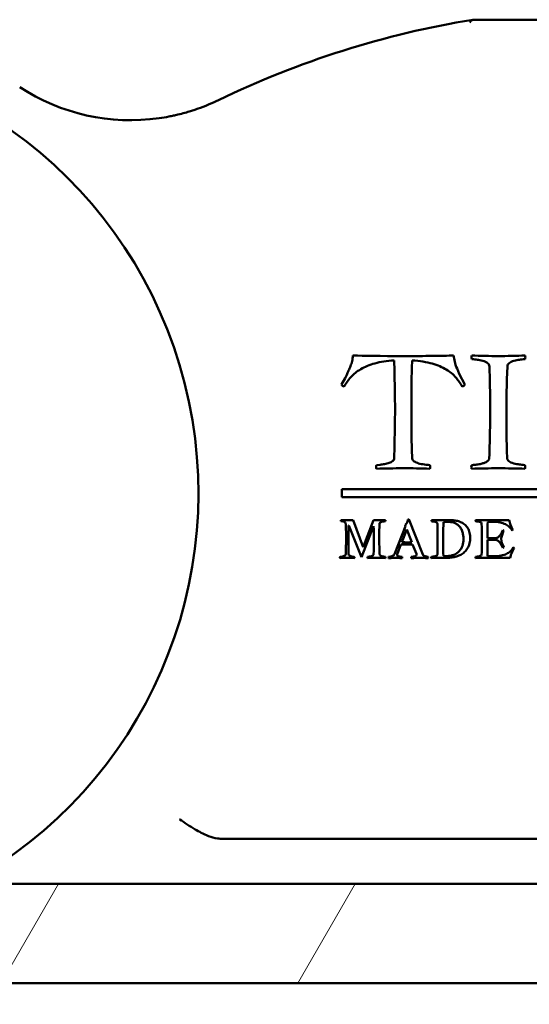
# Model space of a CAD drawing. Units: millimetres. Extents: x 7 to 761, y -182 to 269.
# Drawn here: x 682 to 694, y 198 to 222 of the extents above; entities that cross this region are included whole.
import ezdxf

# ---------------------------------------------------------------- set-up
doc = ezdxf.new("R2010")
doc.units = ezdxf.units.MM
doc.header["$LTSCALE"] = 0.666667
doc.layers.add('Schraffur (ISO)', color=7, linetype='Continuous', lineweight=18)
doc.layers.add('Sichtbar (ISO)', color=7, linetype='Continuous', lineweight=50)

msp = doc.modelspace()

# ---------------------------------------------------------------- hatches: boundary and pattern name
at = {"layer": 'Schraffur (ISO)'}
h = msp.add_hatch(dxfattribs=at)
h.set_pattern_fill('ANSI31', color=256, scale=50.8, angle=15, style=0)
h.set_pattern_definition([(60, (229.6643, 0.7365), (-5.49926, 3.175), [])])
h.paths.add_polyline_path([(758.40779, 198.57492), (758.15779, 198.57492), (454.70566, 198.57492), (454.70566, 201.03094), (758.40779, 201.03094)])
h.paths.add_polyline_path([(454.70566, 192.07492), (454.70566, 192.37492), (454.70566, 193.27492), (758.40779, 193.27492), (758.40779, 192.07492)])

# ---------------------------------------------------------------- linework, layer by layer
at = {"layer": 'Sichtbar (ISO)'}
for p, q in [((692.499, 213.63543), (692.444, 213.76293)), ((689.6765, 213.52793), (689.589, 213.36543)), ((689.7165, 213.60793), (689.6765, 213.52793)), ((692.639, 213.36543), (692.499, 213.63543)), ((690.8915, 211.55793), (690.8915, 211.54793)), ((690.544, 211.38543), (690.4515, 211.37543)), ((703.59593, 210.78418), (689.59593, 210.78418)), ((689.59593, 210.78418), (689.59593, 210.58418)), ((689.59593, 210.58418), (703.59593, 210.58418)), ((690.12063, 209.34634), (689.87388, 210.01357)), ((690.37997, 210.01357), (690.12315, 209.34634)), ((690.45299, 210.01357), (690.37997, 210.01357)), ((691.59777, 209.16757), (691.24947, 210.03707)), ((689.76225, 209.88096), (689.76897, 209.88096)), ((689.76897, 209.88096), (690.07867, 209.09875)), ((690.08538, 209.09875), (690.37577, 209.86502)), ((690.37577, 209.86502), (690.38081, 209.86502)), ((691.17225, 209.86418), (690.89865, 209.17345)), ((691.08161, 209.46971), (691.20331, 209.78193)), ((691.15883, 209.90111), (691.17225, 209.86418)), ((691.20331, 209.78193), (691.20583, 209.78193)), ((691.20583, 209.78193), (691.32668, 209.46887)), ((692.10806, 209.92712), (692.10806, 209.96489)), ((693.20249, 209.97496), (693.3779, 209.97496)), ((693.37538, 209.56959), (693.19409, 209.56959)), ((693.19409, 209.53014), (693.37538, 209.53014)), ((690.12315, 209.34634), (690.12063, 209.34634)), ((690.96159, 209.16757), (691.05895, 209.41516)), ((691.34767, 209.416), (691.43999, 209.17932)), ((690.07867, 209.09875), (690.08538, 209.09875)), ((690.96159, 209.16002), (690.96159, 209.16757)), ((693.40392, 209.12141), (693.20081, 209.12141)), ((693.20081, 209.0828), (693.75977, 209.0828)), ((706.44418, 202.13756), (686.65565, 202.13756)), ((454.70566, 201.03094), (758.40779, 201.03094)), ((758.40779, 198.57492), (454.70566, 198.57492))]:
    msp.add_line(p, q, dxfattribs=at)
for centre, radius, start, end in [((696.55011, 199.68572), 23, 99.297918, 115.777472), ((675.05011, 210.68418), 11, 298.649683, 241.350317), ((684.37355, 224.89943), 5, 236.740098, 278.106081), ((684.37355, 224.89943), 5, 289.482989, 295.777472)]:
    msp.add_arc(centre, radius, start, end, dxfattribs=at)
for centre, major_axis, ratio, start_param, end_param in [((692.89993, 221.6263), (-0.06191, 0.75772), 0.25220421, 0.4224765, 0.4224901), ((692.89993, 221.6263), (-0.06191, 0.75772), 0.25220421, 0.02078841, 0.4224484), ((-1994.10601, 3258.52963), (2681.5528, -3037.53094), 0.03121999, 6.26999081, 6.27060166)]:
    msp.add_ellipse(centre, major_axis=major_axis, ratio=ratio, start_param=start_param, end_param=end_param, dxfattribs=at)
for points, knots in [([(692.83799, 222.38418), (692.83799, 222.38418), (692.83768, 222.38413), (692.83638, 222.38392), (692.8354, 222.38376), (692.83405, 222.38354)], [-0.00379660409, -0.00379660409, -0.00379660409, -0.00379660409, -0.00189161227, -0.00189161227, -0.00001085064, -0.00001085064, -0.00001085064, -0.00001085064]), ([(700.26223, 222.38418), (699.26612, 222.38418), (696.74986, 222.38418), (694.16614, 222.38418), (692.83799, 222.38418)], [0.793905405, 0.793905405, 0.793905405, 0.793905405, 1.123252527, 1.562382022, 1.562382022, 1.562382022, 1.562382022]), ([(685.96215, 220.15851), (685.96169, 220.15835), (685.96122, 220.1582), (685.92592, 220.14638), (685.85606, 220.12376), (685.72254, 220.08399), (685.57584, 220.04528), (685.43581, 220.01317), (685.28557, 219.9822), (685.16087, 219.96111), (685.07858, 219.94939)], [-0.000352565, -0.000352565, -0.000352565, -0.000352565, 0, 0, 0.026429848, 0.052859696, 0.079289544, 0.092504468, 0.105719392, 0.13214924, 0.13214924, 0.13214924, 0.13214924]), ([(689.6565, 213.31543), (689.69984, 213.3971), (689.75442, 213.47501), (689.88609, 213.62335), (689.96817, 213.68918), (690.16484, 213.80418), (690.28109, 213.8521), (690.54942, 213.92876), (690.70817, 213.95293), (690.8915, 213.96293)], [-0.0892683554, -0.0892683554, -0.0892683554, -0.0892683554, -0.0669512665, -0.0669512665, -0.0446341777, -0.0446341777, -0.0223170888, -0.0223170888, 0, 0, 0, 0]), ([(689.8715, 214.08543), (689.8665, 214.0371), (689.859, 213.99085), (689.839, 213.90251), (689.8265, 213.86126), (689.7965, 213.7846), (689.78067, 213.74793), (689.74734, 213.67793), (689.7315, 213.64293), (689.7165, 213.60793)], [-0.0715359223, -0.0715359223, -0.0715359223, -0.0715359223, -0.0536519417, -0.0536519417, -0.0357679611, -0.0357679611, -0.0178839806, -0.0178839806, 0, 0, 0, 0]), ([(690.8915, 213.96293), (690.8965, 213.73126), (690.90109, 213.51585), (690.90942, 213.11751), (690.9115, 212.93293), (690.9115, 212.76293)], [-0.126098152, -0.126098152, -0.126098152, -0.126098152, -0.063049076, -0.063049076, 0, 0, 0, 0]), ([(692.359, 214.08543), (692.219, 214.08043), (692.04567, 214.07668), (691.63234, 214.07168), (691.38984, 214.07043), (691.1115, 214.07043)], [-0.118446376, -0.118446376, -0.118446376, -0.118446376, -0.059223188, -0.059223188, 0, 0, 0, 0]), ([(691.3165, 212.76293), (691.3165, 213.00626), (691.31775, 213.22751), (691.32275, 213.62585), (691.32734, 213.8046), (691.334, 213.96293)], [-0.104027669, -0.104027669, -0.104027669, -0.104027669, -0.052013834, -0.052013834, 0, 0, 0, 0]), ([(691.334, 213.96293), (691.52734, 213.9496), (691.69275, 213.92335), (691.96775, 213.84501), (692.084, 213.79626), (692.274, 213.6796), (692.35234, 213.61418), (692.47567, 213.46918), (692.52817, 213.39376), (692.5715, 213.31543)], [-0.107774063, -0.107774063, -0.107774063, -0.107774063, -0.080830547, -0.080830547, -0.053887031, -0.053887031, -0.026943516, -0.026943516, 0, 0, 0, 0]), ([(692.444, 213.76293), (692.41734, 213.8246), (692.39817, 213.88043), (692.37484, 213.98043), (692.36567, 214.0321), (692.359, 214.08543)], [-0.0331327381, -0.0331327381, -0.0331327381, -0.0331327381, -0.016566369, -0.016566369, 0, 0, 0, 0]), ([(694.1265, 214.08543), (693.93254, 214.07858), (693.66479, 214.07043), (693.4665, 214.07043), (693.26821, 214.07043), (693.00047, 214.07858), (692.8065, 214.08543)], [-0.116450503, -0.116450503, -0.116450503, -0.116450503, -0.058225252, -0.058225252, -0.058225252, 0, 0, 0, 0]), ([(692.8065, 213.99543), (692.86484, 213.99043), (692.91192, 213.98501), (692.98359, 213.97335), (693.02775, 213.96418), (693.13275, 213.93918), (693.17317, 213.92126), (693.22984, 213.8746), (693.244, 213.84626), (693.244, 213.81293)], [-0.0608237378, -0.0608237378, -0.0608237378, -0.0608237378, -0.0456178034, -0.0456178034, -0.0304118689, -0.0304118689, -0.0152059345, -0.0152059345, 0, 0, 0, 0]), ([(693.689, 213.81293), (693.69067, 213.84626), (693.70525, 213.8746), (693.76025, 213.92126), (693.80025, 213.93918), (693.90525, 213.96418), (693.94942, 213.97335), (694.02109, 213.98501), (694.06817, 213.99043), (694.1265, 213.99543)], [-0.0527453951, -0.0527453951, -0.0527453951, -0.0527453951, -0.0395590464, -0.0395590464, -0.0263726976, -0.0263726976, -0.0131863488, -0.0131863488, 0, 0, 0, 0]), ([(690.9115, 212.76293), (690.9115, 212.5896), (690.90942, 212.40335), (690.90109, 212.00501), (690.8965, 211.7896), (690.8915, 211.55793)], [-0.415321447, -0.415321447, -0.415321447, -0.415321447, -0.207660724, -0.207660724, 0, 0, 0, 0]), ([(691.334, 211.55793), (691.32734, 211.71626), (691.32275, 211.89501), (691.31775, 212.29335), (691.3165, 212.51626), (691.3165, 212.76293)], [-0.147572289, -0.147572289, -0.147572289, -0.147572289, -0.073786145, -0.073786145, 0, 0, 0, 0]), ([(693.264, 212.75293), (693.264, 212.55292), (693.26214, 212.35291), (693.25464, 211.95455), (693.24903, 211.75621), (693.2415, 211.55793)], [-0.119529552, -0.119529552, -0.119529552, -0.119529552, -0.0595255, -0.0595255, 0, 0, 0, 0]), ([(690.8915, 211.54793), (690.8915, 211.5196), (690.87942, 211.49626), (690.83109, 211.4596), (690.8015, 211.44376), (690.7315, 211.4171), (690.694, 211.4071), (690.614, 211.39376), (690.57734, 211.38876), (690.544, 211.38543)], [-0.0305482273, -0.0305482273, -0.0305482273, -0.0305482273, -0.0229111705, -0.0229111705, -0.0152741136, -0.0152741136, -0.0076370568, -0.0076370568, 0, 0, 0, 0]), ([(691.7715, 211.37543), (691.7115, 211.38043), (691.65525, 211.3871), (691.55025, 211.40376), (691.504, 211.41501), (691.424, 211.44335), (691.39275, 211.46085), (691.34775, 211.50251), (691.33567, 211.52793), (691.334, 211.55793)], [-0.026331395, -0.026331395, -0.026331395, -0.026331395, -0.0197485462, -0.0197485462, -0.0131656975, -0.0131656975, -0.0065828487, -0.0065828487, 0, 0, 0, 0]), ([(693.2415, 211.55793), (693.2415, 211.5346), (693.23484, 211.51418), (693.20817, 211.47918), (693.18817, 211.46418), (693.13484, 211.43918), (693.10942, 211.42876), (693.06109, 211.4121), (693.029, 211.4046), (692.949, 211.39126), (692.91734, 211.38668), (692.87067, 211.38168), (692.84067, 211.37876), (692.804, 211.37543)], [-0.0888915396, -0.0888915396, -0.0888915396, -0.0888915396, -0.074076283, -0.074076283, -0.0592610264, -0.0592610264, -0.0444457698, -0.0444457698, -0.0296305132, -0.0296305132, -0.0148152566, -0.0148152566, 0, 0, 0, 0]), ([(694.124, 211.37543), (694.06567, 211.38043), (694.01817, 211.38585), (693.94484, 211.39751), (693.90025, 211.40668), (693.79525, 211.43168), (693.75525, 211.4496), (693.70025, 211.49626), (693.68567, 211.5246), (693.684, 211.55793)], [-0.0346552523, -0.0346552523, -0.0346552523, -0.0346552523, -0.0259914392, -0.0259914392, -0.0173276262, -0.0173276262, -0.0086638131, -0.0086638131, 0, 0, 0, 0]), ([(691.22933, 210.02784), (691.22541, 209.99706), (691.2187, 209.97231), (691.19967, 209.93482), (691.18289, 209.91733), (691.15883, 209.90111)], [-0.00954451836, -0.00954451836, -0.00954451836, -0.00954451836, -0.00477225918, -0.00477225918, 0, 0, 0, 0]), ([(692.77193, 209.55364), (692.77193, 209.60792), (692.76648, 209.65743), (692.74466, 209.74696), (692.72983, 209.78514), (692.69234, 209.84837), (692.66926, 209.87635), (692.61443, 209.92503), (692.58561, 209.94447), (692.52518, 209.97356), (692.49147, 209.98545), (692.41706, 210.00392), (692.38111, 210.01021), (692.31173, 210.01693), (692.27452, 210.01861), (692.23479, 210.01861)], [-0.0992764504, -0.0992764504, -0.0992764504, -0.0992764504, -0.0850941003, -0.0850941003, -0.0709117503, -0.0709117503, -0.0567294002, -0.0567294002, -0.0425470502, -0.0425470502, -0.0283647001, -0.0283647001, -0.0141823501, -0.0141823501, 0, 0, 0, 0]), ([(693.82775, 209.77689), (693.80314, 209.81997), (693.78271, 209.86054), (693.75026, 209.93664), (693.73935, 209.97664), (693.73375, 210.01861)], [-0.0653986639, -0.0653986639, -0.0653986639, -0.0653986639, -0.0326993319, -0.0326993319, 0, 0, 0, 0]), ([(689.57342, 209.99427), (689.59132, 209.99147), (689.60531, 209.98923), (689.62545, 209.98587), (689.6358, 209.98294), (689.65706, 209.97454), (689.6649, 209.96993), (689.67497, 209.95986), (689.67986, 209.95286), (689.68938, 209.93496), (689.69259, 209.92447), (689.69595, 209.90041), (689.69679, 209.88544), (689.69679, 209.86753)], [-0.139548214, -0.139548214, -0.139548214, -0.139548214, -0.116290178, -0.116290178, -0.093032143, -0.093032143, -0.069774107, -0.069774107, -0.046516071, -0.046516071, -0.023258036, -0.023258036, 0, 0, 0, 0]), ([(690.52852, 209.92712), (690.52852, 209.93608), (690.53216, 209.94405), (690.54671, 209.95804), (690.55496, 209.96363), (690.57342, 209.97203), (690.58587, 209.97552), (690.61721, 209.98112), (690.62966, 209.98322), (690.64812, 209.98601), (690.66057, 209.98727), (690.67624, 209.98839)], [-0.0260789992, -0.0260789992, -0.0260789992, -0.0260789992, -0.0208631994, -0.0208631994, -0.0156473995, -0.0156473995, -0.0104315997, -0.0104315997, -0.0052157998, -0.0052157998, 0, 0, 0, 0]), ([(691.81179, 209.98839), (691.83137, 209.98671), (691.84718, 209.98489), (691.87124, 209.98098), (691.88607, 209.9779), (691.92132, 209.96951), (691.93489, 209.96349), (691.95391, 209.94783), (691.95867, 209.93831), (691.95867, 209.92712)], [-0.0204193969, -0.0204193969, -0.0204193969, -0.0204193969, -0.0153145477, -0.0153145477, -0.0102096985, -0.0102096985, -0.0051048492, -0.0051048492, 0, 0, 0, 0]), ([(692.22724, 209.97328), (692.2748, 209.97328), (692.31816, 209.96727), (692.39649, 209.94321), (692.42964, 209.92642), (692.48392, 209.88334), (692.50714, 209.859), (692.54575, 209.80473), (692.56099, 209.77507), (692.58337, 209.71073), (692.59149, 209.67911), (692.60156, 209.61701), (692.60408, 209.58553), (692.60408, 209.55364)], [-0.268819779, -0.268819779, -0.268819779, -0.268819779, -0.224016483, -0.224016483, -0.179213186, -0.179213186, -0.13440989, -0.13440989, -0.089606593, -0.089606593, -0.044803297, -0.044803297, 0, 0, 0, 0]), ([(692.90622, 209.98839), (692.9258, 209.98671), (692.94161, 209.98489), (692.96567, 209.98098), (692.9805, 209.9779), (693.01575, 209.96951), (693.02931, 209.96349), (693.04834, 209.94783), (693.05309, 209.93831), (693.05309, 209.92712)], [-0.0204193969, -0.0204193969, -0.0204193969, -0.0204193969, -0.0153145477, -0.0153145477, -0.0102096985, -0.0102096985, -0.0051048492, -0.0051048492, 0, 0, 0, 0]), ([(693.57765, 209.76598), (693.57317, 209.75871), (693.56702, 209.74738), (693.55135, 209.7166), (693.54561, 209.70527), (693.53834, 209.69072), (693.53289, 209.68079), (693.51834, 209.65561), (693.51218, 209.64624), (693.50211, 209.63393), (693.49568, 209.62624), (693.48001, 209.60778), (693.47246, 209.60092), (693.45791, 209.59197), (693.44966, 209.58735), (693.43119, 209.57784), (693.42112, 209.57448), (693.3993, 209.57057), (693.38769, 209.56959), (693.37538, 209.56959)], [-0.252212021, -0.252212021, -0.252212021, -0.252212021, -0.224188463, -0.224188463, -0.196164905, -0.196164905, -0.168141347, -0.168141347, -0.140117789, -0.140117789, -0.112094231, -0.112094231, -0.084070674, -0.084070674, -0.056047116, -0.056047116, -0.028023558, -0.028023558, 0, 0, 0, 0]), ([(693.3779, 209.97496), (693.44056, 209.97049), (693.49652, 209.96195), (693.59499, 209.93678), (693.63598, 209.92055), (693.70144, 209.88082), (693.72858, 209.85956), (693.77166, 209.81424), (693.79027, 209.78864), (693.80593, 209.76011)], [-0.164152776, -0.164152776, -0.164152776, -0.164152776, -0.123114582, -0.123114582, -0.082076388, -0.082076388, -0.041038194, -0.041038194, 0, 0, 0, 0]), ([(689.70099, 209.57127), (689.70099, 209.50643), (689.70035, 209.44159), (689.69783, 209.31094), (689.69593, 209.24511), (689.69343, 209.17932)], [-0.0392025464, -0.0392025464, -0.0392025464, -0.0392025464, -0.0197517129, -0.0197517129, 0, 0, 0, 0]), ([(691.96538, 209.57127), (691.96538, 209.50439), (691.96476, 209.43751), (691.96225, 209.30377), (691.96036, 209.23692), (691.95783, 209.17009)], [0, 0, 0, 0, 0.0200638542, 0.0200638542, 0.0401277742, 0.0401277742, 0.0401277742, 0.0401277742]), ([(692.17268, 209.0828), (692.21241, 209.0828), (692.25074, 209.0849), (692.32459, 209.09329), (692.36278, 209.10057), (692.44167, 209.12127), (692.47818, 209.13428), (692.54533, 209.16561), (692.57764, 209.18589), (692.63975, 209.23569), (692.6666, 209.26409), (692.71192, 209.32787), (692.73053, 209.36564), (692.75962, 209.45293), (692.76858, 209.50105), (692.77193, 209.55364)], [-0.056085825, -0.056085825, -0.056085825, -0.056085825, -0.0480735643, -0.0480735643, -0.0400613036, -0.0400613036, -0.0320490429, -0.0320490429, -0.0240367821, -0.0240367821, -0.0160245214, -0.0160245214, -0.0080122607, -0.0080122607, 0, 0, 0, 0]), ([(692.60408, 209.55364), (692.60408, 209.49097), (692.59526, 209.4339), (692.56001, 209.33095), (692.534, 209.28633), (692.46517, 209.21079), (692.42125, 209.18142), (692.31438, 209.13945), (692.25353, 209.12896), (692.18527, 209.12896)], [-0.106819084, -0.106819084, -0.106819084, -0.106819084, -0.080114313, -0.080114313, -0.053409542, -0.053409542, -0.026704771, -0.026704771, 0, 0, 0, 0]), ([(693.05981, 209.57127), (693.05981, 209.50439), (693.05919, 209.43751), (693.05668, 209.30377), (693.05479, 209.23692), (693.05225, 209.17009)], [0, 0, 0, 0, 0.0200638542, 0.0200638542, 0.0401277742, 0.0401277742, 0.0401277742, 0.0401277742]), ([(693.37538, 209.53014), (693.38937, 209.53014), (693.40238, 209.5286), (693.42644, 209.52245), (693.43721, 209.51867), (693.45623, 209.50972), (693.46574, 209.503), (693.48477, 209.4851), (693.4926, 209.47699), (693.50491, 209.46244), (693.5119, 209.45223), (693.52757, 209.42593), (693.53386, 209.41516), (693.54338, 209.39837), (693.54995, 209.3862), (693.56674, 209.35431), (693.57317, 209.34214), (693.57765, 209.33375)], [-0.0316783077, -0.0316783077, -0.0316783077, -0.0316783077, -0.0277185192, -0.0277185192, -0.0237587308, -0.0237587308, -0.0197989423, -0.0197989423, -0.0158391538, -0.0158391538, -0.0118793654, -0.0118793654, -0.0079195769, -0.0079195769, -0.0039597885, -0.0039597885, 0, 0, 0, 0]), ([(693.5382, 209.55028), (693.5382, 209.57546), (693.54436, 209.60708), (693.56897, 209.68317), (693.58408, 209.71814), (693.60199, 209.75003)], [-0.0273572791, -0.0273572791, -0.0273572791, -0.0273572791, -0.0136786396, -0.0136786396, 0, 0, 0, 0]), ([(693.83195, 209.33627), (693.81684, 209.30773), (693.79838, 209.28213), (693.75474, 209.23681), (693.72746, 209.21555), (693.662, 209.17582), (693.62101, 209.1596), (693.52253, 209.13442), (693.46658, 209.12589), (693.40392, 209.12141)], [-0.10448329, -0.10448329, -0.10448329, -0.10448329, -0.078362468, -0.078362468, -0.052241645, -0.052241645, -0.026120823, -0.026120823, 0, 0, 0, 0]), ([(693.75977, 209.0828), (693.76145, 209.09567), (693.76369, 209.1084), (693.76928, 209.13358), (693.77292, 209.14645), (693.78187, 209.17275), (693.78579, 209.18366), (693.7925, 209.201), (693.79768, 209.21247), (693.81167, 209.24101), (693.8167, 209.25094), (693.82286, 209.26213), (693.82887, 209.27304), (693.84678, 209.30549), (693.85209, 209.31584), (693.85377, 209.32032)], [-0.00907472236, -0.00907472236, -0.00907472236, -0.00907472236, -0.00777833345, -0.00777833345, -0.00648194454, -0.00648194454, -0.00518555564, -0.00518555564, -0.00388916673, -0.00388916673, -0.00259277782, -0.00259277782, -0.00129638891, -0.00129638891, 0, 0, 0, 0]), ([(689.90409, 209.07861), (689.90633, 209.08308), (689.90745, 209.08742), (689.90745, 209.09581), (689.90633, 209.10155), (689.90409, 209.10882)], [-0.00419259887, -0.00419259887, -0.00419259887, -0.00419259887, -0.00209629944, -0.00209629944, 0, 0, 0, 0]), ([(690.38081, 209.17009), (690.38081, 209.1589), (690.37605, 209.14939), (690.35703, 209.13372), (690.34346, 209.1277), (690.30821, 209.11931), (690.29338, 209.11623), (690.26932, 209.11232), (690.25352, 209.1105), (690.23393, 209.10882)], [-0.0211648259, -0.0211648259, -0.0211648259, -0.0211648259, -0.0158736194, -0.0158736194, -0.0105824129, -0.0105824129, -0.0052912065, -0.0052912065, 0, 0, 0, 0]), ([(690.67708, 209.10882), (690.65749, 209.1105), (690.64169, 209.11232), (690.61763, 209.11623), (690.6028, 209.11931), (690.56755, 209.1277), (690.55412, 209.13372), (690.53566, 209.14939), (690.53076, 209.1589), (690.5302, 209.17009)], [-0.0118417255, -0.0118417255, -0.0118417255, -0.0118417255, -0.0088812941, -0.0088812941, -0.0059208627, -0.0059208627, -0.0029604314, -0.0029604314, 0, 0, 0, 0]), ([(691.08497, 209.10882), (691.08161, 209.10938), (691.07588, 209.11008), (691.05965, 209.11176), (691.0535, 209.11246), (691.0451, 209.11358), (691.03909, 209.11456), (691.02342, 209.11735), (691.01727, 209.11847), (691.00831, 209.12015), (691.003, 209.12155), (690.99069, 209.12547), (690.98593, 209.12756), (690.97922, 209.13204), (690.97572, 209.13456), (690.96845, 209.14015), (690.96579, 209.14351), (690.96243, 209.15134), (690.96159, 209.15554), (690.96159, 209.16002)], [-0.0141792696, -0.0141792696, -0.0141792696, -0.0141792696, -0.0126037952, -0.0126037952, -0.0110283208, -0.0110283208, -0.0094528464, -0.0094528464, -0.007877372, -0.007877372, -0.0063018976, -0.0063018976, -0.0047264232, -0.0047264232, -0.0031509488, -0.0031509488, -0.0015754744, -0.0015754744, 0, 0, 0, 0]), ([(691.43999, 209.17932), (691.44082, 209.17572), (691.44145, 209.17208), (691.44229, 209.16478), (691.4425, 209.16115), (691.4425, 209.1575)], [-0.00220357535, -0.00220357535, -0.00220357535, -0.00220357535, -0.00109467596, -0.00109467596, 0, 0, 0, 0]), ([(691.7329, 209.10882), (691.71723, 209.1105), (691.70408, 209.11232), (691.68282, 209.11623), (691.67009, 209.11917), (691.64044, 209.127), (691.62813, 209.13274), (691.60854, 209.14785), (691.60169, 209.15694), (691.59777, 209.16757)], [-0.0117249755, -0.0117249755, -0.0117249755, -0.0117249755, -0.0087937316, -0.0087937316, -0.0058624877, -0.0058624877, -0.0029312439, -0.0029312439, 0, 0, 0, 0]), ([(691.95783, 209.17009), (691.95783, 209.16225), (691.95559, 209.1554), (691.94664, 209.14365), (691.93992, 209.13861), (691.92202, 209.13022), (691.91348, 209.12672), (691.89726, 209.12113), (691.88649, 209.11861), (691.85963, 209.11414), (691.849, 209.1126), (691.83333, 209.11092), (691.82326, 209.10994), (691.81095, 209.10882)], [-0.0298421586, -0.0298421586, -0.0298421586, -0.0298421586, -0.0248684655, -0.0248684655, -0.0198947724, -0.0198947724, -0.0149210793, -0.0149210793, -0.0099473862, -0.0099473862, -0.0049736931, -0.0049736931, 0, 0, 0, 0]), ([(693.05225, 209.17009), (693.0517, 209.1589), (693.0468, 209.14939), (693.02834, 209.13372), (693.01491, 209.1277), (692.97966, 209.11931), (692.96483, 209.11623), (692.94077, 209.11232), (692.92496, 209.1105), (692.90538, 209.10882)], [-0.017707382, -0.017707382, -0.017707382, -0.017707382, -0.0132805365, -0.0132805365, -0.008853691, -0.008853691, -0.0044268455, -0.0044268455, 0, 0, 0, 0]), ([(686.65565, 202.13756), (686.61008, 202.13756), (686.56445, 202.14165), (686.36594, 202.17371), (686.22734, 202.23425), (686.06974, 202.31453), (686.01759, 202.34338), (685.83336, 202.45185), (685.70675, 202.54093), (685.58723, 202.61922), (685.58633, 202.61981), (685.58543, 202.6204)], [0, 0, 0, 0, 0.013670686, 0.013670686, 0.060310944, 0.060310944, 0.082403297, 0.082403297, 0.14430165, 0.14430165, 0.144771722, 0.144771722, 0.144771722, 0.144771722])]:
    msp.add_open_spline(points, degree=3, knots=knots, dxfattribs=at)
for points in [[(691.1115, 214.07043), (690.55817, 214.07043), (690.14484, 214.07543), (689.8715, 214.08543)], [(692.8065, 214.08543), (692.8015, 214.07043), (692.799, 214.05626), (692.799, 214.04293)], [(692.799, 214.04293), (692.799, 214.0346), (692.8015, 214.01876), (692.8065, 213.99543)], [(694.134, 214.04293), (694.134, 214.05126), (694.1315, 214.06543), (694.1265, 214.08543)], [(694.1265, 213.99543), (694.1315, 214.01376), (694.134, 214.0296), (694.134, 214.04293)], [(693.244, 213.81293), (693.25734, 213.51626), (693.264, 213.16293), (693.264, 212.75293)], [(693.664, 212.61293), (693.664, 212.98293), (693.67234, 213.38293), (693.689, 213.81293)], [(689.589, 213.36543), (689.599, 213.34543), (689.6215, 213.32876), (689.6565, 213.31543)], [(692.5715, 213.31543), (692.60817, 213.32876), (692.63067, 213.34543), (692.639, 213.36543)], [(693.684, 211.55793), (693.67067, 211.99126), (693.664, 212.34293), (693.664, 212.61293)], [(690.4515, 211.37543), (690.4465, 211.35376), (690.444, 211.3371), (690.444, 211.32543)], [(690.444, 211.32543), (690.444, 211.31376), (690.4465, 211.30043), (690.4515, 211.28543)], [(690.4515, 211.28543), (690.6665, 211.29376), (690.8865, 211.29793), (691.1115, 211.29793)], [(691.1115, 211.29793), (691.33147, 211.29793), (691.55171, 211.29408), (691.7715, 211.28543)], [(691.779, 211.32543), (691.779, 211.3371), (691.7765, 211.35376), (691.7715, 211.37543)], [(691.7715, 211.28543), (691.7765, 211.30043), (691.779, 211.31376), (691.779, 211.32543)], [(692.804, 211.37543), (692.799, 211.3621), (692.7965, 211.34543), (692.7965, 211.32543)], [(692.7965, 211.32543), (692.7965, 211.31543), (692.799, 211.3021), (692.804, 211.28543)], [(692.804, 211.28543), (693.01567, 211.29376), (693.23567, 211.29793), (693.464, 211.29793)], [(693.464, 211.29793), (693.689, 211.29793), (693.909, 211.29376), (694.124, 211.28543)], [(694.1315, 211.32543), (694.1315, 211.34376), (694.129, 211.36043), (694.124, 211.37543)], [(694.124, 211.28543), (694.129, 211.3021), (694.1315, 211.31543), (694.1315, 211.32543)], [(689.57342, 210.01861), (689.57174, 210.01525), (689.5709, 210.01105), (689.5709, 210.00602)], [(689.5709, 210.00602), (689.5709, 210.00154), (689.57174, 209.99762), (689.57342, 209.99427)], [(689.87388, 210.01357), (689.75302, 210.01357), (689.65287, 210.01525), (689.57342, 210.01861)], [(690.67624, 210.01861), (690.58, 210.01525), (690.50558, 210.01357), (690.45299, 210.01357)], [(690.67875, 210.00434), (690.67875, 210.00714), (690.67792, 210.01189), (690.67624, 210.01861)], [(691.24947, 210.03707), (691.2422, 210.03595), (691.23548, 210.03287), (691.22933, 210.02784)], [(691.81179, 210.01861), (691.81011, 210.01189), (691.80927, 210.00714), (691.80927, 210.00434)], [(692.04008, 210.01357), (691.983, 210.01357), (691.90691, 210.01525), (691.81179, 210.01861)], [(692.23479, 210.01861), (692.21073, 210.01861), (692.14583, 210.01693), (692.04008, 210.01357)], [(692.90622, 210.01861), (692.90454, 210.01189), (692.9037, 210.00714), (692.9037, 210.00434)], [(693.12947, 210.01357), (693.07575, 210.01357), (693.00134, 210.01525), (692.90622, 210.01861)], [(693.73375, 210.01861), (693.69459, 210.01749), (693.49316, 210.01581), (693.12947, 210.01357)], [(689.69679, 209.86753), (689.69959, 209.7629), (689.70099, 209.66415), (689.70099, 209.57127)], [(689.75722, 209.52427), (689.75722, 209.65855), (689.7589, 209.77745), (689.76225, 209.88096)], [(690.38081, 209.86502), (690.38528, 209.738), (690.38752, 209.62442), (690.38752, 209.52427)], [(690.52181, 209.57127), (690.52181, 209.70891), (690.52405, 209.82753), (690.52852, 209.92712)], [(690.67624, 209.98839), (690.67792, 209.99622), (690.67875, 210.00154), (690.67875, 210.00434)], [(691.80927, 210.00434), (691.80927, 210.00154), (691.81011, 209.99622), (691.81179, 209.98839)], [(691.95867, 209.92712), (691.96314, 209.82753), (691.96538, 209.70891), (691.96538, 209.57127)], [(692.09967, 209.52511), (692.09967, 209.64932), (692.10246, 209.78333), (692.10806, 209.92712)], [(692.10806, 209.96489), (692.14387, 209.97049), (692.18359, 209.97328), (692.22724, 209.97328)], [(692.9037, 210.00434), (692.9037, 210.00154), (692.90454, 209.99622), (692.90622, 209.98839)], [(693.05309, 209.92712), (693.05838, 209.8095), (693.05981, 209.68892), (693.05981, 209.57127)], [(693.19409, 209.56959), (693.19409, 209.66023), (693.19689, 209.79536), (693.20249, 209.97496)], [(693.60199, 209.75003), (693.59919, 209.75563), (693.59108, 209.76095), (693.57765, 209.76598)], [(693.80593, 209.76011), (693.81712, 209.76402), (693.8244, 209.76962), (693.82775, 209.77689)], [(689.76309, 209.17932), (689.75918, 209.31081), (689.75722, 209.42579), (689.75722, 209.52427)], [(690.38752, 209.52427), (690.38752, 209.42075), (690.38528, 209.3027), (690.38081, 209.17009)], [(690.5302, 209.17009), (690.52461, 209.29822), (690.52181, 209.43195), (690.52181, 209.57127)], [(692.10638, 209.13064), (692.1019, 209.3248), (692.09967, 209.45628), (692.09967, 209.52511)], [(693.20081, 209.12141), (693.19633, 209.3262), (693.19409, 209.46244), (693.19409, 209.53014)], [(693.60199, 209.35053), (693.55946, 209.42327), (693.5382, 209.48986), (693.5382, 209.55028)], [(691.05895, 209.41516), (691.15351, 209.41684), (691.21198, 209.41768), (691.23436, 209.41768)], [(691.23436, 209.4672), (691.17225, 209.4672), (691.12134, 209.46803), (691.08161, 209.46971)], [(691.32668, 209.46887), (691.3043, 209.46775), (691.27353, 209.4672), (691.23436, 209.4672)], [(691.23436, 209.41768), (691.28192, 209.41768), (691.31969, 209.41712), (691.34767, 209.416)], [(693.57765, 209.33375), (693.59052, 209.33822), (693.59863, 209.34382), (693.60199, 209.35053)], [(693.85377, 209.32032), (693.85042, 209.32703), (693.84314, 209.33235), (693.83195, 209.33627)], [(689.55243, 209.10882), (689.55075, 209.10434), (689.54992, 209.09875), (689.54992, 209.09203)], [(689.54992, 209.09203), (689.54992, 209.08756), (689.55075, 209.08308), (689.55243, 209.07861)], [(689.69343, 209.17932), (689.69343, 209.14127), (689.64643, 209.11777), (689.55243, 209.10882)], [(689.55243, 209.07861), (689.63245, 209.0814), (689.68952, 209.0828), (689.72365, 209.0828)], [(689.72365, 209.0828), (689.77624, 209.0828), (689.83639, 209.0814), (689.90409, 209.07861)], [(689.90409, 209.10882), (689.81121, 209.11721), (689.76421, 209.14071), (689.76309, 209.17932)], [(690.23393, 209.10882), (690.23225, 209.10434), (690.23142, 209.09875), (690.23142, 209.09203)], [(690.23142, 209.09203), (690.23142, 209.08868), (690.23225, 209.0842), (690.23393, 209.07861)], [(690.23393, 209.07861), (690.30555, 209.0814), (690.37941, 209.0828), (690.4555, 209.0828)], [(690.4555, 209.0828), (690.5316, 209.0828), (690.60546, 209.0814), (690.67708, 209.07861)], [(690.67959, 209.09203), (690.67959, 209.09651), (690.67875, 209.10211), (690.67708, 209.10882)], [(690.67708, 209.07861), (690.67875, 209.0842), (690.67959, 209.08868), (690.67959, 209.09203)], [(690.74842, 209.10882), (690.74674, 209.10378), (690.7459, 209.09847), (690.7459, 209.09287)], [(690.7459, 209.09287), (690.7459, 209.08784), (690.74674, 209.0828), (690.74842, 209.07777)], [(690.89865, 209.17345), (690.88634, 209.14043), (690.83626, 209.11889), (690.74842, 209.10882)], [(690.74842, 209.07777), (690.84298, 209.08112), (690.90173, 209.0828), (690.92467, 209.0828)], [(690.92467, 209.0828), (690.94955, 209.0828), (691.03595, 209.07951), (691.08497, 209.07777)], [(691.08749, 209.09203), (691.08749, 209.09651), (691.08665, 209.10211), (691.08497, 209.10882)], [(691.08497, 209.07777), (691.08665, 209.08448), (691.08749, 209.08924), (691.08749, 209.09203)], [(691.31409, 209.10882), (691.31242, 209.10378), (691.31158, 209.09847), (691.31158, 209.09287)], [(691.31158, 209.09287), (691.31158, 209.08784), (691.31242, 209.0828), (691.31409, 209.07777)], [(691.4425, 209.1575), (691.4425, 209.13456), (691.3997, 209.11833), (691.31409, 209.10882)], [(691.31409, 209.07777), (691.40753, 209.08112), (691.47859, 209.0828), (691.52727, 209.0828)], [(691.52727, 209.0828), (691.57315, 209.0828), (691.6417, 209.08112), (691.7329, 209.07777)], [(691.73542, 209.09203), (691.73542, 209.09651), (691.73458, 209.10211), (691.7329, 209.10882)], [(691.7329, 209.07777), (691.73458, 209.08224), (691.73542, 209.087), (691.73542, 209.09203)], [(691.81095, 209.10882), (691.80927, 209.10043), (691.80843, 209.09483), (691.80843, 209.09203)], [(691.80843, 209.09203), (691.80843, 209.08868), (691.80927, 209.0842), (691.81095, 209.07861)], [(691.81095, 209.07861), (691.8932, 209.0814), (692.01378, 209.0828), (692.17268, 209.0828)], [(692.18527, 209.12896), (692.15114, 209.12896), (692.12484, 209.12952), (692.10638, 209.13064)], [(692.90538, 209.10882), (692.9037, 209.10043), (692.90286, 209.09483), (692.90286, 209.09203)], [(692.90286, 209.09203), (692.90286, 209.08868), (692.9037, 209.0842), (692.90538, 209.07861)], [(692.90538, 209.07861), (692.98763, 209.0814), (693.08611, 209.0828), (693.20081, 209.0828)]]:
    msp.add_open_spline(points, degree=3, dxfattribs=at)

doc.saveas('drawing.dxf')
